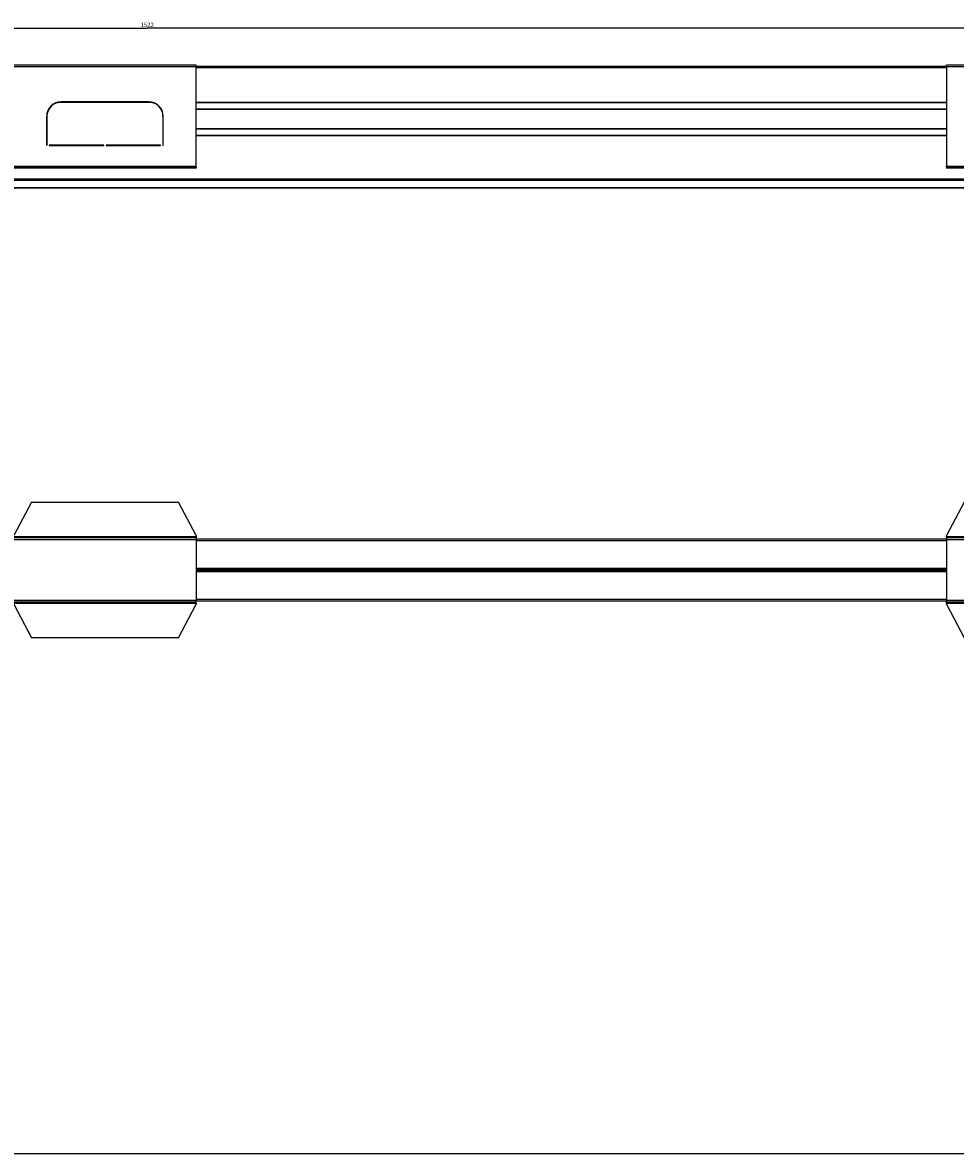
# Paper-space layout 'Foglio 1' of a CAD drawing. Extents: x 0 to 3204, y 0 to 2500.
# Drawn here: x 1755 to 2395, y 0 to 776 of the extents above; entities that cross this region are included whole.
import ezdxf

# ---------------------------------------------------------------- set-up
doc = ezdxf.new("R2010")
doc.units = 0
doc.header["$LTSCALE"] = 176
doc.layers.get('0').update_dxf_attribs({"linetype": 'CONTINUOUS'})
doc.layers.add('02___PRT_ALL_AXES', color=7, linetype='CONTINUOUS')
doc.layers.add('7_ALL_FEATURES', color=7, linetype='CONTINUOUS')
doc.styles.get("Standard").update_dxf_attribs({"font": 'arial.ttf'})
doc.dimstyles.new('DIMSTYLE_1', dxfattribs={"dimtxt": 3, "dimasz": 2.5, "dimexe": 0.75, "dimexo": 0.75, "dimgap": 0.75, "dimtad": 1, "dimdsep": 46, "dimtxsty": 'STANDARD', "dimblk": 'CLOSED', "dimblk1": 'CLOSED', "dimblk2": 'CLOSED', "dimcen": 0.09, "dimazin": 2, "dimtp": 1.2, "dimtm": 1.2, "dimtfac": 1, "dimtofl": 0, "dimtmove": 0, "dimatfit": 3, "dimldrblk": 'CLOSED', "dimfxl": 1, "dimtolj": 1, "dimarcsym": 0})

# ---------------------------------------------------------------- blocks, each defined once
blk = doc.blocks.new('_CLOSED')
at = {"color": 0, "linetype": 'ByBlock'}
for p, q in [((0, 0), (-1, 0.2)), ((-1, 0.2), (-1, -0.2)), ((-1, -0.2), (0, 0)), ((-1, 0), (0, 0))]:
    blk.add_line(p, q, dxfattribs=at)
blk = doc.blocks.new('*D1')
at = {"color": 2, "linetype": 'Continuous'}
for p, q in [((1079.78, 746.09), (1079.78, 773.11)), ((1079.78, 772.36), (1840.78, 772.36)), ((2601.78, 772.36), (1840.78, 772.36)), ((2601.78, 746.09), (2601.78, 773.11))]:
    blk.add_line(p, q, dxfattribs=at)
at = {"color": 2, "linetype": 'Continuous', "xscale": 2.5, "yscale": 2.5, "zscale": 2.5, "rotation": 180}
blk.add_blockref('_CLOSED', (1079.78, 772.36), dxfattribs=at)
at = {"color": 2, "linetype": 'Continuous', "xscale": 2.5, "yscale": 2.5, "zscale": 2.5}
blk.add_blockref('_CLOSED', (2601.78, 772.36), dxfattribs=at)
at = {"color": 2, "linetype": 'Continuous', "insert": (1840.78, 776.11), "char_height": 3, "width": 9.3234, "attachment_point": 2}
blk.add_mtext('1522', dxfattribs=at)

psp = doc.layouts.new('Foglio 1')

# ---------------------------------------------------------------- linework, layer by layer
at = {"color": 7, "linetype": 'Continuous'}
psp.add_line((0, 0), (3200, 0), dxfattribs=at)
at = {"layer": '02___PRT_ALL_AXES', "color": 3, "linetype": 'Continuous'}
for p, q in [((1841.782, 721.841), (1781.782, 721.841)), ((1781.782, 721.641), (1841.782, 721.641)), ((1771.782, 711.841), (1771.782, 691.841)), ((1771.982, 691.841), (1771.982, 711.841)), ((1851.582, 711.841), (1851.582, 691.841)), ((1851.782, 691.841), (1851.782, 711.841)), ((1771.782, 691.841), (1771.982, 691.841)), ((1810.982, 691.941), (1773.582, 691.941)), ((1773.582, 691.941), (1773.582, 691.741)), ((1773.582, 691.741), (1810.982, 691.741)), ((1810.982, 691.741), (1810.982, 691.941)), ((1849.982, 691.941), (1812.582, 691.941)), ((1812.582, 691.941), (1812.582, 691.741)), ((1812.582, 691.741), (1849.982, 691.741)), ((1849.982, 691.741), (1849.982, 691.941)), ((1851.582, 691.841), (1851.782, 691.841))]:
    psp.add_line(p, q, dxfattribs=at)
at = {"layer": '02___PRT_ALL_AXES', "color": 9, "linetype": 'Continuous'}
for p, q in [((1773.236, 716.541), (1773.01, 716.541)), ((1779.806, 721.641), (1781.782, 721.641)), ((1841.782, 721.641), (1843.759, 721.641)), ((1850.554, 716.541), (1850.329, 716.541)), ((1874.282, 721.641), (2389.282, 721.641)), ((2389.282, 716.541), (1874.282, 716.541))]:
    psp.add_line(p, q, dxfattribs=at)
at = {"layer": '02___PRT_ALL_AXES', "color": 7, "linetype": 'Continuous'}
for p, q in [((1773.396, 716.841), (1773.171, 716.841)), ((1778.817, 721.341), (1779.502, 721.341)), ((1844.062, 721.341), (1844.748, 721.341)), ((1850.394, 716.841), (1850.168, 716.841)), ((1874.282, 721.341), (2389.282, 721.341)), ((2389.282, 716.841), (1874.282, 716.841))]:
    psp.add_line(p, q, dxfattribs=at)
at = {"layer": '02___PRT_ALL_AXES', "color": 3, "linetype": 'Continuous'}
for centre, radius, start, end in [((1781.782, 711.841), 10, 90, 180), ((1841.782, 711.841), 10, 0, 90), ((1781.782, 711.841), 9.8, 90, 180), ((1841.782, 711.841), 9.8, 0, 90)]:
    psp.add_arc(centre, radius, start, end, dxfattribs=at)
at = {"layer": '7_ALL_FEATURES', "color": 3, "linetype": 'Continuous'}
for p, q in [((1874.282, 746.941), (1749.282, 746.941)), ((1874.282, 746.447), (1874.282, 746.941)), ((1874.282, 745.741), (1874.282, 746.447)), ((1874.282, 677.541), (1874.282, 745.741)), ((2389.282, 746.447), (2389.282, 746.941)), ((2514.282, 746.941), (2389.282, 746.941)), ((2389.282, 745.741), (2389.282, 746.447)), ((2389.282, 745.741), (2389.282, 677.541)), ((1749.282, 676.941), (1761.282, 676.941)), ((1862.282, 676.941), (1761.282, 676.941)), ((1862.282, 676.941), (1874.282, 676.941)), ((1874.282, 676.941), (1874.282, 677.541)), ((2389.282, 676.941), (2389.282, 677.541)), ((2389.282, 676.941), (2401.282, 676.941)), ((1761.282, 447.087), (1749.282, 424.087)), ((1761.282, 447.087), (1862.282, 447.087)), ((1874.282, 424.087), (1862.282, 447.087)), ((2401.282, 447.087), (2389.282, 424.087)), ((1749.282, 422.687), (1874.282, 422.687)), ((1874.282, 424.087), (1874.282, 423.287)), ((1874.282, 423.287), (1874.282, 422.687)), ((1874.282, 422.687), (1874.282, 422.087)), ((1874.282, 422.087), (1874.282, 421.487)), ((1874.282, 421.487), (1874.282, 379.587)), ((2389.282, 423.287), (2389.282, 424.087)), ((2389.282, 423.287), (2389.282, 422.687)), ((2389.282, 422.687), (2389.282, 422.087)), ((2389.282, 422.687), (2514.282, 422.687)), ((2389.282, 422.087), (2389.282, 421.487)), ((2389.282, 421.487), (2389.282, 379.587)), ((1874.282, 378.387), (1749.282, 378.387)), ((1749.282, 376.987), (1761.282, 353.987)), ((1862.282, 353.987), (1874.282, 376.987)), ((1874.282, 378.987), (1874.282, 379.587)), ((1874.282, 378.387), (1874.282, 378.987)), ((1874.282, 377.787), (1874.282, 378.387)), ((1874.282, 377.787), (1874.282, 376.987)), ((2389.282, 378.987), (2389.282, 379.587)), ((2389.282, 378.387), (2389.282, 378.987)), ((2514.282, 378.387), (2389.282, 378.387)), ((2389.282, 377.787), (2389.282, 378.387)), ((2389.282, 376.987), (2389.282, 377.787)), ((2389.282, 376.987), (2401.282, 353.987)), ((1862.282, 353.987), (1761.282, 353.987))]:
    psp.add_line(p, q, dxfattribs=at)
at = {"layer": '7_ALL_FEATURES', "color": 9, "linetype": 'Continuous'}
for p, q in [((1874.282, 745.741), (1749.282, 745.741)), ((1874.282, 745.341), (2389.282, 745.341)), ((2514.282, 745.741), (2389.282, 745.741)), ((1771.782, 703.541), (1771.982, 703.541)), ((1771.782, 698.641), (1771.982, 698.641)), ((1851.582, 703.541), (1851.782, 703.541)), ((1851.582, 698.641), (1851.782, 698.641)), ((1874.282, 703.541), (2389.282, 703.541)), ((1874.282, 698.641), (2389.282, 698.641)), ((1749.282, 677.541), (1874.282, 677.541)), ((2389.282, 677.541), (2514.282, 677.541)), ((1081.282, 669.03), (2600.282, 669.03)), ((1081.282, 668.051), (2600.282, 668.051)), ((1081.282, 663.102), (2600.282, 663.102)), ((1874.282, 423.287), (1749.282, 423.287)), ((1749.282, 421.487), (1874.282, 421.487)), ((1874.282, 420.737), (2389.282, 420.737)), ((2514.282, 423.287), (2389.282, 423.287)), ((2389.282, 421.487), (2514.282, 421.487)), ((1874.282, 401.758), (2389.282, 401.758)), ((1874.282, 401.258), (2389.282, 401.258)), ((1874.282, 399.817), (2389.282, 399.817)), ((1874.282, 399.317), (2389.282, 399.317)), ((1874.282, 380.337), (2389.282, 380.337)), ((1874.282, 379.587), (1749.282, 379.587)), ((1749.282, 377.787), (1874.282, 377.787)), ((2514.282, 379.587), (2389.282, 379.587)), ((2389.282, 377.787), (2514.282, 377.787))]:
    psp.add_line(p, q, dxfattribs=at)
at = {"layer": '7_ALL_FEATURES', "color": 7, "linetype": 'Continuous'}
for p, q in [((1874.282, 746.341), (2389.282, 746.341)), ((1771.782, 703.341), (1771.982, 703.341)), ((1771.782, 698.841), (1771.982, 698.841)), ((1851.582, 703.341), (1851.782, 703.341)), ((1851.582, 698.841), (1851.782, 698.841)), ((1874.282, 703.341), (2389.282, 703.341)), ((1874.282, 698.841), (2389.282, 698.841)), ((1761.282, 676.341), (1749.282, 676.341)), ((1761.282, 676.941), (1761.282, 676.341)), ((1862.282, 676.341), (1761.282, 676.341)), ((1862.282, 676.941), (1862.282, 676.341)), ((1874.282, 676.341), (1862.282, 676.341)), ((1874.282, 676.941), (1874.282, 676.341)), ((2389.282, 676.941), (2389.282, 676.341)), ((2401.282, 676.341), (2389.282, 676.341)), ((1081.282, 662.841), (2600.282, 662.841)), ((1874.282, 421.737), (2389.282, 421.737)), ((2389.282, 400.537), (1874.282, 400.537)), ((1874.282, 379.337), (2389.282, 379.337))]:
    psp.add_line(p, q, dxfattribs=at)

# ---------------------------------------------------------------- dimensions: what is measured, and where the dimension line sits
at = {"color": 2, "linetype": 'Continuous'}
dim = psp.add_linear_dim(base=(2601.782, 772.364), p1=(1079.782, 745.341), p2=(2601.782, 745.341), dimstyle='DIMSTYLE_1', dxfattribs=at)
dim.commit()
dim.dimension.update_dxf_attribs({"geometry": '*D1', "text_midpoint": (1840.892, 772.364), "dimtype": 160})

doc.saveas('drawing.dxf')
